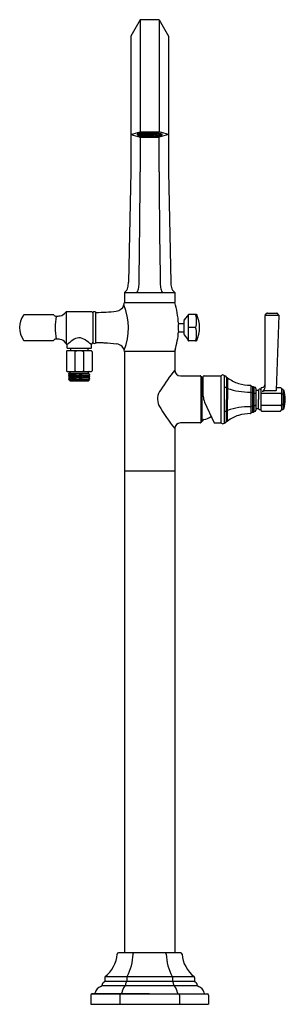
# Model space of a CAD drawing. Extents: x 530 to 540.2, y 63.8 to 101.6.
import ezdxf

# ---------------------------------------------------------------- set-up
doc = ezdxf.new("R2010")
doc.units = 0
doc.header["$LTSCALE"] = 0.64311
doc.layers.get('0').update_dxf_attribs({"color": 255, "linetype": 'CONTINUOUS'})
doc.layers.get('DEFPOINTS').update_dxf_attribs({"linetype": 'CONTINUOUS'})
doc.styles.get("Standard").update_dxf_attribs({"font": 'txt', "width": 0.8})

msp = doc.modelspace()

# ---------------------------------------------------------------- linework, layer by layer
for p, q in [((534.619, 101.586), (534.257, 100.959)), ((535.343, 101.586), (534.619, 101.586)), ((534.619, 101.586), (534.619, 97.274)), ((535.343, 101.586), (535.705, 100.959)), ((535.343, 101.586), (535.343, 97.274)), ((534.257, 100.959), (534.257, 95.74)), ((535.705, 100.959), (535.705, 95.74)), ((534.257, 97.176), (534.619, 97.274)), ((534.257, 97.176), (534.619, 97.078)), ((534.512, 97.194), (534.512, 97.177)), ((534.52, 97.17), (534.578, 97.17)), ((534.577, 97.211), (534.627, 97.207)), ((534.586, 97.21), (534.586, 97.178)), ((534.619, 97.274), (535.343, 97.274)), ((534.641, 97.202), (534.641, 97.152)), ((534.72, 97.217), (534.684, 97.219)), ((534.707, 97.215), (534.707, 97.218)), ((534.73, 97.213), (534.711, 97.209)), ((534.716, 97.235), (534.75, 97.228)), ((534.742, 97.221), (534.72, 97.217)), ((534.723, 97.211), (534.742, 97.208)), ((534.762, 97.212), (534.73, 97.213)), ((534.734, 97.218), (534.734, 97.22)), ((534.775, 97.22), (534.742, 97.221)), ((534.742, 97.208), (534.742, 97.212)), ((534.746, 97.227), (534.746, 97.227)), ((534.773, 97.207), (534.746, 97.202)), ((534.787, 97.229), (534.753, 97.23)), ((534.754, 97.243), (534.754, 97.234)), ((534.766, 97.239), (534.754, 97.237)), ((534.758, 97.236), (534.758, 97.237)), ((534.761, 97.205), (534.784, 97.201)), ((534.785, 97.215), (534.762, 97.212)), ((534.799, 97.238), (534.766, 97.239)), ((534.769, 97.243), (534.769, 97.244)), ((534.805, 97.206), (534.773, 97.207)), ((534.797, 97.224), (534.775, 97.22)), ((534.776, 97.212), (534.776, 97.214)), ((534.782, 97.168), (534.794, 97.171)), ((534.782, 97.168), (534.782, 97.117)), ((534.784, 97.201), (534.784, 97.206)), ((534.817, 97.214), (534.785, 97.215)), ((534.808, 97.233), (534.787, 97.229)), ((534.788, 97.221), (534.788, 97.223)), ((534.789, 97.196), (534.815, 97.201)), ((534.829, 97.223), (534.797, 97.224)), ((534.82, 97.241), (534.799, 97.238)), ((534.8, 97.23), (534.8, 97.231)), ((534.827, 97.209), (534.805, 97.206)), ((534.807, 97.199), (534.832, 97.196)), ((534.841, 97.232), (534.808, 97.233)), ((534.812, 97.238), (534.812, 97.24)), ((534.813, 97.169), (534.813, 97.127)), ((534.815, 97.201), (534.848, 97.2)), ((534.839, 97.218), (534.817, 97.214)), ((534.818, 97.206), (534.818, 97.208)), ((534.853, 97.241), (534.82, 97.241)), ((534.824, 97.247), (534.824, 97.248)), ((534.827, 97.209), (534.86, 97.208)), ((534.851, 97.227), (534.829, 97.223)), ((534.83, 97.215), (534.83, 97.217)), ((534.832, 97.2), (534.832, 97.196)), ((534.838, 97.191), (534.857, 97.195)), ((534.839, 97.218), (534.872, 97.217)), ((534.863, 97.236), (534.841, 97.232)), ((534.842, 97.224), (534.842, 97.225)), ((534.848, 97.2), (534.869, 97.203)), ((534.851, 97.227), (534.884, 97.226)), ((534.875, 97.244), (534.853, 97.241)), ((534.854, 97.232), (534.854, 97.234)), ((534.857, 97.195), (534.889, 97.194)), ((534.86, 97.208), (534.881, 97.212)), ((534.861, 97.2), (534.861, 97.202)), ((534.863, 97.236), (534.896, 97.235)), ((534.866, 97.241), (534.866, 97.243)), ((534.869, 97.203), (534.901, 97.202)), ((534.872, 97.217), (534.893, 97.221)), ((534.873, 97.209), (534.873, 97.211)), ((534.908, 97.243), (534.875, 97.244)), ((534.914, 97.211), (534.881, 97.212)), ((534.884, 97.226), (534.905, 97.23)), ((534.885, 97.218), (534.885, 97.219)), ((534.889, 97.194), (534.912, 97.197)), ((534.899, 97.188), (534.889, 97.194)), ((534.893, 97.221), (534.926, 97.22)), ((534.896, 97.235), (534.917, 97.238)), ((534.897, 97.226), (534.897, 97.228)), ((534.901, 97.202), (534.924, 97.206)), ((534.903, 97.194), (534.903, 97.196)), ((534.905, 97.23), (534.937, 97.229)), ((534.908, 97.243), (534.929, 97.247)), ((534.908, 97.192), (534.908, 97.197)), ((534.908, 97.192), (534.92, 97.192)), ((534.909, 97.234), (534.909, 97.237)), ((534.912, 97.197), (534.944, 97.196)), ((534.936, 97.215), (534.914, 97.211)), ((534.915, 97.203), (534.915, 97.205)), ((534.917, 97.238), (534.948, 97.237)), ((534.92, 97.244), (534.92, 97.246)), ((534.92, 97.192), (534.92, 97.197)), ((534.924, 97.206), (534.956, 97.205)), ((534.926, 97.22), (534.947, 97.224)), ((534.927, 97.211), (534.927, 97.213)), ((534.928, 97.187), (534.954, 97.191)), ((534.961, 97.246), (534.929, 97.247)), ((534.968, 97.214), (534.936, 97.215)), ((534.937, 97.229), (534.959, 97.232)), ((534.937, 97.229), (534.937, 97.229)), ((534.939, 97.22), (534.939, 97.222)), ((534.944, 97.196), (534.966, 97.2)), ((534.947, 97.224), (534.979, 97.223)), ((534.948, 97.237), (534.971, 97.241)), ((534.949, 97.237), (534.959, 97.232)), ((534.951, 97.228), (534.951, 97.231)), ((534.954, 97.191), (534.986, 97.19)), ((534.956, 97.205), (534.978, 97.209)), ((534.958, 97.197), (534.958, 97.199)), ((534.959, 97.232), (534.991, 97.231)), ((534.963, 97.238), (534.963, 97.24)), ((534.966, 97.2), (534.998, 97.199)), ((534.99, 97.218), (534.968, 97.214)), ((534.97, 97.206), (534.97, 97.207)), ((534.971, 97.241), (534.974, 97.241)), ((534.978, 97.209), (535.01, 97.208)), ((534.979, 97.223), (535.001, 97.226)), ((534.981, 97.214), (534.981, 97.216)), ((534.986, 97.19), (535.008, 97.194)), ((534.996, 97.185), (534.986, 97.19)), ((535.022, 97.217), (534.99, 97.218)), ((534.991, 97.231), (535.014, 97.235)), ((534.993, 97.222), (534.993, 97.225)), ((534.998, 97.199), (535.02, 97.203)), ((535, 97.191), (535, 97.193)), ((535, 97.191), (535.042, 97.192)), ((535.001, 97.226), (535.033, 97.225)), ((535.005, 97.232), (535.005, 97.234)), ((535.008, 97.194), (535.04, 97.193)), ((535.01, 97.208), (535.032, 97.212)), ((535.012, 97.2), (535.012, 97.201)), ((535.014, 97.235), (535.045, 97.234)), ((535.02, 97.203), (535.053, 97.202)), ((535.044, 97.22), (535.022, 97.217)), ((535.024, 97.208), (535.024, 97.21)), ((535.032, 97.212), (535.064, 97.211)), ((535.033, 97.225), (535.056, 97.229)), ((535.036, 97.216), (535.036, 97.219)), ((535.04, 97.193), (535.063, 97.197)), ((535.04, 97.193), (535.05, 97.188)), ((535.077, 97.219), (535.044, 97.22)), ((535.045, 97.234), (535.067, 97.238)), ((535.048, 97.226), (535.048, 97.228)), ((535.053, 97.202), (535.075, 97.206)), ((535.056, 97.229), (535.088, 97.228)), ((535.058, 97.192), (535.058, 97.196)), ((535.058, 97.192), (535.097, 97.194)), ((535.063, 97.197), (535.094, 97.196)), ((535.064, 97.211), (535.086, 97.214)), ((535.066, 97.202), (535.066, 97.204)), ((535.075, 97.206), (535.107, 97.205)), ((535.098, 97.223), (535.077, 97.219)), ((535.078, 97.211), (535.078, 97.213)), ((535.086, 97.214), (535.118, 97.213)), ((535.088, 97.228), (535.11, 97.232)), ((535.09, 97.219), (535.09, 97.222)), ((535.094, 97.196), (535.117, 97.2)), ((535.105, 97.19), (535.094, 97.196)), ((535.13, 97.222), (535.098, 97.223)), ((535.102, 97.229), (535.102, 97.23)), ((535.107, 97.205), (535.129, 97.208)), ((535.11, 97.232), (535.142, 97.231)), ((535.112, 97.195), (535.112, 97.199)), ((535.112, 97.195), (535.149, 97.199)), ((535.117, 97.2), (535.149, 97.199)), ((535.118, 97.213), (535.141, 97.217)), ((535.121, 97.205), (535.121, 97.207)), ((535.129, 97.208), (535.161, 97.207)), ((535.152, 97.226), (535.13, 97.222)), ((535.132, 97.214), (535.132, 97.216)), ((535.141, 97.217), (535.172, 97.216)), ((535.142, 97.231), (535.165, 97.235)), ((535.144, 97.222), (535.144, 97.224)), ((535.149, 97.199), (535.171, 97.202)), ((535.156, 97.195), (535.149, 97.199)), ((535.185, 97.225), (535.152, 97.226)), ((535.156, 97.231), (535.156, 97.233)), ((535.161, 97.207), (535.183, 97.211)), ((535.162, 97.2), (535.182, 97.202)), ((535.162, 97.2), (535.162, 97.201)), ((535.165, 97.235), (535.197, 97.234)), ((535.171, 97.202), (535.21, 97.201)), ((535.172, 97.216), (535.195, 97.22)), ((535.175, 97.208), (535.175, 97.21)), ((535.183, 97.211), (535.216, 97.21)), ((535.207, 97.229), (535.185, 97.225)), ((535.187, 97.217), (535.187, 97.218)), ((535.195, 97.22), (535.227, 97.219)), ((535.197, 97.234), (535.219, 97.237)), ((535.199, 97.225), (535.199, 97.227)), ((535.24, 97.228), (535.207, 97.229)), ((535.208, 97.177), (535.208, 97.133)), ((535.211, 97.234), (535.211, 97.236)), ((535.216, 97.21), (535.237, 97.214)), ((535.216, 97.207), (535.216, 97.21)), ((535.226, 97.204), (535.216, 97.209)), ((535.219, 97.237), (535.25, 97.236)), ((535.227, 97.219), (535.249, 97.223)), ((535.232, 97.21), (535.232, 97.213)), ((535.232, 97.21), (535.249, 97.213)), ((535.237, 97.214), (535.266, 97.213)), ((535.261, 97.231), (535.24, 97.228)), ((535.241, 97.219), (535.241, 97.221)), ((535.249, 97.223), (535.288, 97.221)), ((535.25, 97.236), (535.258, 97.237)), ((535.253, 97.23), (535.253, 97.228)), ((535.261, 97.231), (535.275, 97.231)), ((535.269, 97.219), (535.269, 97.222)), ((535.269, 97.219), (535.277, 97.222)), ((535.321, 97.216), (535.321, 97.229)), ((535.328, 97.208), (535.378, 97.213)), ((535.328, 97.204), (535.335, 97.206)), ((535.328, 97.204), (535.328, 97.154)), ((535.705, 97.176), (535.343, 97.274)), ((535.705, 97.176), (535.343, 97.078)), ((535.384, 97.181), (535.442, 97.182)), ((535.392, 97.181), (535.392, 97.148)), ((535.45, 97.19), (535.45, 97.195)), ((534.584, 97.139), (534.634, 97.143)), ((534.619, 97.078), (535.343, 97.078)), ((534.619, 97.078), (534.619, 95.74)), ((534.785, 97.11), (534.81, 97.119)), ((534.989, 97.103), (534.989, 97.162)), ((535.213, 97.124), (535.246, 97.117)), ((535.247, 97.117), (535.246, 97.117)), ((535.335, 97.145), (535.388, 97.141)), ((535.343, 95.74), (535.343, 97.078)), ((534.257, 95.74), (534.169, 91.504)), ((535.705, 95.74), (535.794, 91.504)), ((534.017, 91.107), (534.017, 90.728)), ((534.017, 91.107), (535.946, 91.107)), ((535.946, 91.107), (535.946, 90.728)), ((532.757, 90.365), (531.777, 90.365)), ((531.777, 90.365), (531.777, 89.16)), ((533.989, 90.633), (534.017, 90.728)), ((534.017, 90.728), (535.946, 90.728)), ((531.279, 90.254), (530.154, 90.254)), ((532.796, 90.34), (532.796, 89.185)), ((532.914, 89.185), (532.914, 90.34)), ((536.308, 89.493), (536.308, 90.031)), ((536.313, 90.043), (536.449, 90.213)), ((536.466, 90.256), (536.466, 89.269)), ((536.486, 90.274), (536.77, 90.274)), ((539.417, 87.47), (539.417, 90.229)), ((539.957, 90.226), (539.417, 90.226)), ((539.423, 90.242), (539.49, 90.315)), ((539.505, 90.321), (539.87, 90.321)), ((539.855, 87.357), (539.957, 90.226)), ((539.952, 90.24), (539.884, 90.315)), ((536.087, 89.92), (536.289, 89.92)), ((536.088, 89.605), (536.289, 89.605)), ((536.749, 89.762), (536.466, 89.762)), ((530.154, 89.27), (531.279, 89.27)), ((536.313, 89.481), (536.449, 89.311)), ((536.77, 89.25), (536.486, 89.25)), ((531.803, 89.106), (531.803, 88.995)), ((532.741, 88.867), (531.811, 88.867)), ((531.823, 88.975), (532.728, 88.975)), ((532.689, 88.876), (531.862, 88.876)), ((531.862, 88.876), (531.862, 88.867)), ((531.941, 88.975), (531.941, 88.876)), ((532.61, 88.975), (532.61, 88.876)), ((532.689, 88.876), (532.689, 88.867)), ((532.748, 88.995), (532.748, 89.115)), ((531.781, 88.837), (531.781, 88.107)), ((532.106, 88.837), (532.106, 88.107)), ((532.445, 88.837), (532.445, 88.107)), ((532.771, 88.837), (532.771, 88.107)), ((534.017, 88.841), (534.017, 65.753)), ((535.946, 88.841), (534.017, 88.841)), ((535.946, 88.841), (535.946, 88.128)), ((531.811, 88.077), (532.741, 88.077)), ((532.648, 87.998), (531.863, 87.997)), ((531.863, 87.997), (531.863, 87.986)), ((531.863, 87.986), (531.917, 87.955)), ((531.917, 87.955), (531.863, 87.923)), ((531.863, 87.919), (532.688, 87.955)), ((531.863, 87.923), (531.863, 87.915)), ((531.863, 87.915), (531.917, 87.883)), ((532.688, 87.883), (531.863, 87.848)), ((531.864, 87.853), (531.863, 87.843)), ((531.863, 87.843), (531.917, 87.812)), ((531.917, 87.812), (531.863, 87.781)), ((531.863, 87.779), (532.688, 87.812)), ((531.863, 87.781), (531.863, 87.777)), ((531.863, 87.777), (531.917, 87.741)), ((531.864, 87.986), (532.208, 87.998)), ((531.917, 87.883), (531.864, 87.853)), ((532.668, 87.757), (531.906, 87.734)), ((531.917, 87.741), (531.906, 87.734)), ((531.906, 87.734), (531.923, 87.717)), ((531.916, 88.057), (531.916, 88.017)), ((532.634, 87.991), (531.917, 87.955)), ((532.634, 87.919), (531.917, 87.883)), ((532.634, 87.848), (531.917, 87.812)), ((532.634, 87.776), (531.917, 87.741)), ((531.923, 87.717), (532.628, 87.717)), ((532.628, 87.717), (532.668, 87.757)), ((532.634, 87.991), (532.648, 87.998)), ((532.688, 87.959), (532.634, 87.991)), ((532.634, 87.919), (532.688, 87.951)), ((532.688, 87.888), (532.634, 87.919)), ((532.634, 87.848), (532.688, 87.879)), ((532.688, 87.816), (532.634, 87.848)), ((532.634, 87.776), (532.688, 87.808)), ((532.668, 87.757), (532.634, 87.776)), ((532.636, 88.017), (532.636, 88.057)), ((532.688, 87.951), (532.688, 87.959)), ((532.688, 87.879), (532.688, 87.888)), ((532.688, 87.808), (532.688, 87.816)), ((536.162, 87.912), (536.94, 87.912)), ((536.95, 87.902), (536.95, 86.111)), ((536.95, 87.872), (536.974, 87.872)), ((536.993, 87.858), (536.998, 87.838)), ((536.993, 87.858), (536.993, 86.155)), ((537.043, 87.128), (537.043, 87.884)), ((537.074, 87.912), (537.722, 87.912)), ((537.722, 87.912), (537.722, 86.101)), ((537.843, 87.927), (537.843, 86.085)), ((537.936, 87.855), (537.936, 87.006)), ((537.956, 87.84), (537.961, 87.84)), ((537.973, 87.836), (537.973, 87.006)), ((538.865, 87.542), (538.865, 86.47)), ((538.874, 87.528), (538.924, 87.502)), ((538.932, 87.5), (538.961, 87.5)), ((538.932, 87.5), (538.932, 86.513)), ((538.983, 87.481), (538.983, 86.532)), ((538.993, 87.471), (539.008, 87.471)), ((539.066, 87.42), (539.066, 86.592)), ((539.066, 87.356), (539.164, 87.356)), ((539.164, 87.356), (539.164, 87.006)), ((539.263, 86.575), (539.263, 87.438)), ((539.283, 87.458), (539.299, 87.458)), ((539.836, 87.336), (539.372, 87.336)), ((539.881, 87.458), (540.002, 87.458)), ((540.018, 87.45), (540.055, 87.399)), ((540.059, 86.613), (540.059, 87.399)), ((540.059, 87.399), (540.089, 87.399)), ((540.114, 87.371), (540.114, 86.642)), ((540.114, 87.364), (540.14, 87.364)), ((537.936, 86.158), (537.936, 87.006)), ((537.973, 86.177), (537.973, 87.006)), ((538.874, 87.267), (538.924, 87.254)), ((538.932, 87.253), (538.961, 87.253)), ((538.993, 87.239), (539.008, 87.239)), ((539.164, 86.656), (539.164, 87.006)), ((540.002, 87.239), (539.283, 87.239)), ((540.054, 87.208), (540.017, 87.233)), ((540.089, 87.203), (540.059, 87.203)), ((540.14, 87.185), (540.114, 87.185)), ((537.094, 86.896), (537.46, 86.112)), ((538.874, 86.746), (538.924, 86.759)), ((538.932, 86.76), (538.961, 86.76)), ((538.993, 86.774), (539.008, 86.774)), ((539.066, 86.656), (539.164, 86.656)), ((540.002, 86.773), (539.283, 86.773)), ((540.054, 86.804), (540.017, 86.779)), ((540.018, 86.563), (540.055, 86.613)), ((540.089, 86.81), (540.059, 86.81)), ((540.059, 86.613), (540.089, 86.613)), ((540.14, 86.827), (540.114, 86.827)), ((540.114, 86.648), (540.14, 86.648)), ((538.874, 86.485), (538.924, 86.511)), ((538.932, 86.513), (538.961, 86.513)), ((538.993, 86.541), (539.008, 86.541)), ((539.283, 86.555), (540.002, 86.555)), ((535.946, 85.884), (535.946, 65.753)), ((536.94, 86.101), (536.162, 86.101)), ((536.95, 86.14), (536.974, 86.14)), ((536.993, 86.155), (536.998, 86.175)), ((537.477, 86.101), (537.722, 86.101)), ((537.956, 86.173), (537.961, 86.173)), ((535.946, 84.25), (534.017, 84.25)), ((536.176, 65.753), (533.786, 65.753)), ((533.255, 64.807), (533.255, 64.662)), ((533.255, 64.662), (536.708, 64.662)), ((533.27, 64.843), (536.692, 64.843)), ((534.1, 64.807), (534.1, 64.662)), ((535.862, 64.807), (535.862, 64.662)), ((536.707, 64.807), (536.708, 64.662)), ((533.143, 64.5), (536.82, 64.5)), ((532.716, 64.127), (532.716, 63.784)), ((534.981, 64.176), (532.765, 64.176)), ((532.765, 64.176), (537.197, 64.176)), ((533.83, 64.131), (533.83, 63.784)), ((536.132, 64.131), (536.132, 63.784)), ((537.247, 64.127), (537.247, 63.784)), ((532.716, 63.784), (537.247, 63.784)), ((532.731, 63.784), (534.981, 63.784))]:
    msp.add_line(p, q)
for centre, radius, start, end in [((534.512, 97.176), 0.0157, 123.6158, 242.2484), ((534.63, 96.976), 0.247, 101.0863, 120.8028), ((534.52, 97.177), 0.0075, 178.6069, 272.6774), ((534.561, 97.208), 0.0586, 218.39, 246.9468), ((534.578, 97.219), 0.00753, 198.4226, 262.7899), ((534.578, 97.178), 0.00794, 270.6772, 359.6056), ((534.649, 97.246), 0.104, 226.8467, 261.611), ((534.949, 95.201), 2.051, 89.095, 100.2753), ((534.658, 97.258), 0.108, 228.0715, 260.9671), ((534.628, 97.213), 0.00599, 265.0973, 275.1508), ((534.829, 96.412), 0.82, 95.5089, 104.1548), ((534.766, 97.689), 0.502, 255.6006, 259.8062), ((534.898, 98.842), 1.679, 261.1936, 266.0375), ((534.701, 97.267), 0.0759, 226.5235, 251.6399), ((534.716, 97.281), 0.0788, 235.3444, 254.0253), ((534.799, 97.549), 0.375, 251.0521, 261.5708), ((534.849, 97.743), 0.56, 254.0253, 263.855), ((534.712, 97.214), 0.00508, 173.7508, 256.0244), ((534.718, 97.241), 0.00569, 202.7953, 249.5534), ((534.728, 97.218), 0.00608, 296.1114, 1.1835), ((534.739, 97.227), 0.00618, 296.6791, 0.6158), ((534.747, 97.207), 0.00523, 176.3529, 262.818), ((534.968, 98.733), 1.57, 261.7864, 270.4748), ((534.75, 97.231), 0.0037, 281.9888, 340.8205), ((534.738, 97.235), 0.0162, 340.8205, 356.7736), ((534.751, 97.235), 0.00609, 296.1786, 1.1163), ((534.763, 97.245), 0.00671, 298.5514, 350.2022), ((534.77, 97.212), 0.00608, 296.1114, 1.1835), ((534.789, 97.201), 0.00515, 177.1515, 271.6777), ((534.782, 97.221), 0.00618, 296.6791, 0.6158), ((534.979, 98.958), 1.781, 263.855, 270.0593), ((534.794, 97.229), 0.00609, 296.1786, 1.1163), ((534.805, 97.239), 0.00671, 298.5514, 350.2022), ((534.813, 97.206), 0.00594, 293.9743, 1.5757), ((534.818, 97.247), 0.006, 294.3296, 1.2204), ((534.824, 97.215), 0.00612, 295.7107, 0.7716), ((534.838, 97.197), 0.00551, 183.9933, 275.9315), ((534.836, 97.224), 0.00609, 296.1786, 1.1163), ((534.848, 97.233), 0.00671, 298.5514, 350.2022), ((534.855, 97.2), 0.00602, 295.0816, 1.4007), ((534.86, 97.241), 0.00614, 296.4618, 0.8331), ((534.867, 97.209), 0.00593, 293.9016, 1.6484), ((534.872, 97.25), 0.00602, 295.0816, 9.9609), ((534.879, 97.218), 0.00603, 294.532, 1.018), ((534.891, 97.226), 0.00609, 296.1786, 1.1163), ((534.897, 97.194), 0.00602, 287.0177, 1.4007), ((534.902, 97.193), 0.00569, 236.5741, 353.0299), ((534.902, 97.235), 0.00671, 298.5514, 350.2022), ((534.909, 97.203), 0.00593, 293.9016, 1.6484), ((534.914, 97.244), 0.00614, 296.4618, 0.8331), ((534.926, 97.193), 0.00645, 193.3141, 281.3727), ((534.921, 97.212), 0.00603, 294.532, 1.018), ((534.926, 97.252), 0.006, 296.0178, 355.2191), ((534.933, 97.22), 0.00604, 295.2191, 1.2632), ((534.945, 97.229), 0.0058, 289.559, 352.2599), ((534.952, 97.197), 0.0057, 290.9236, 2.3648), ((534.965, 97.25), 0.0056, 163.715, 231.3829), ((534.957, 97.238), 0.00614, 296.4618, 0.8331), ((534.977, 97.266), 0.0258, 231.3829, 256.1697), ((534.963, 97.206), 0.00602, 294.2608, 1.0608), ((534.97, 97.245), 0.00362, 278.7633991641868, 278.7634002130861), ((535.11, 97.256), 0.137, 181.8761, 187.1733), ((534.982, 94.854), 2.385, 89.1521, 90.1731), ((534.975, 97.214), 0.00609, 296.1786, 1.1163), ((535.014, 95.201), 2.051, 79.7247, 90.905), ((534.983, 98.958), 1.781, 269.9407, 276.145), ((534.994, 98.733), 1.571, 269.5256, 278.2132), ((534.987, 97.223), 0.00671, 298.5514, 350.2022), ((534.994, 97.191), 0.00593, 286.4936, 1.6484), ((535, 97.232), 0.00555, 288.2343, 2.6038), ((535.006, 97.2), 0.00577, 291.2792, 1.7868), ((534.98, 94.758), 2.481, 86.0336, 89.1521), ((535.018, 97.208), 0.00609, 296.1786, 1.1163), ((535.029, 97.217), 0.00645, 295.9521, 350.7232), ((535.041, 97.226), 0.00614, 296.4618, 0.8331), ((535.052, 97.192), 0.00515, 246.6884, 1.2342), ((535.06, 97.202), 0.00618, 296.6791, 0.6158), ((535.072, 97.211), 0.00594, 293.7825, 1.5392), ((535.084, 97.22), 0.00609, 292.695, 351.5314), ((535.096, 97.228), 0.00555, 288.2343, 2.6038), ((535.107, 97.195), 0.00505, 249.6251, 3.6028), ((535.115, 97.205), 0.00557, 288.3916, 2.4465), ((535.127, 97.214), 0.00551, 287.9652, 2.8729), ((535.138, 97.223), 0.00645, 295.9521, 350.7232), ((535.603, 95.928), 1.38, 107.9705, 109.0465), ((535.15, 97.249), 0.0155, 276.4681, 278.612), ((535.151, 97.231), 0.00555, 288.2343, 2.6038), ((535.157, 97.199), 0.00502, 254.0997, 4.525), ((535.169, 97.208), 0.00578, 289.9363, 1.7672), ((535.121, 97.705), 0.521, 275.8393, 286.6665), ((535.174, 97.246), 0.00552, 301.2642, 350.0097), ((535.181, 97.217), 0.00609, 296.1786, 1.1163), ((535.192, 97.226), 0.007, 299.2795, 349.6475), ((535.204, 97.234), 0.00625, 295.8285, 0.5465), ((535.164, 97.466), 0.293, 278.7286, 294.8975), ((535.21, 97.207), 0.00599, 275.1613, 359.1217), ((535.158, 97.574), 0.401, 278.6344, 287.7676), ((535.227, 97.209), 0.00506, 263.2305, 6.4541), ((535.236, 97.219), 0.00553, 288.0801, 2.758), ((535.247, 97.228), 0.00558, 290.4845, 2.5872), ((535.223, 97.113), 0.129, 58.9344, 74.6092), ((535.26, 97.236), 0.00486, 285.0231, 348.6307), ((535.263, 97.218), 0.00585, 294.5373, 4.3961), ((535.25, 97.274), 0.0712, 286.6665, 302.4538), ((535.254, 97.279), 0.0905, 286.9918, 306.6129), ((535.277, 97.22), 0.0214, 297.3203, 333.9058), ((535.287, 97.223), 0.00158, 288.2937, 331.0635), ((535.269, 97.243), 0.0345, 302.4538, 316.2548), ((535.274, 97.2), 0.0276, 43.5014, 56.6232), ((535.243, 97.248), 0.0525, 330.8999, 332.7554), ((535.288, 97.213), 0.00943, 343.5003, 44.7206), ((535.291, 97.23), 0.0287, 306.6129, 358.5457), ((535.328, 97.215), 0.00691, 176.6087, 252.5225), ((535.328, 97.214), 0.00586, 256.0061, 277.1293), ((536.37, 100.745), 3.688, 253.5755, 253.7557), ((535.28, 97.011), 0.202, 66.5731, 73.2107), ((535.336, 97.141), 0.061, 50.2314, 66.5731), ((535.368, 97.18), 0.0103, 24.5369, 50.2314), ((535.377, 97.221), 0.00749, 277.9746, 340.532), ((535.384, 97.189), 0.00777, 217.6279, 270.912), ((535.307, 96.892), 0.335, 64.8061, 77.5552), ((535.42, 97.204), 0.0559, 292.1141, 320.23), ((535.442, 97.19), 0.00794, 270.7132, 359.5696), ((535.428, 97.155), 0.0459, 43.8001, 60.9435), ((535.449, 97.175), 0.0168, 6.4345, 45.53), ((535.452, 97.176), 0.0138, 324.7844, 2.0006), ((534.579, 97.267), 0.128, 234.7406, 254.3197), ((534.657, 97.435), 0.305, 246.9468, 256.2068), ((534.811, 98.147), 1.038, 255.1256, 265.7647), ((534.884, 98.687), 1.571, 259.9208, 266.2885), ((534.633, 97.151), 0.00823, 280.2837, 2.1962), ((534.975, 99.728), 2.628, 264.7534, 270.1419), ((534.793, 97.117), 0.0115, 177.8059, 206.7721), ((534.785, 97.112), 0.00228, 209.056, 258.4403), ((534.98, 99.922), 2.819, 266.0291, 270.1814), ((534.802, 97.126), 0.0109, 313.5254, 5.3778), ((534.978, 99.448), 2.327, 265.9373, 270.2661), ((534.988, 99.728), 2.628, 269.8581, 275.2466), ((534.987, 99.851), 2.738, 270.0412, 274.8357), ((535.147, 97.839), 0.708, 274.9289, 284.7516), ((535.219, 97.133), 0.0105, 179.0922, 235.2598), ((535.139, 97.911), 0.79, 275.3505, 284.3299), ((535.092, 98.58), 1.475, 275.2738, 281.6067), ((535.146, 98.116), 1.005, 275.7766, 283.9254), ((535.336, 97.153), 0.00821, 178.1052, 260.7295), ((535.385, 97.148), 0.00699, 288.6222, 2.9271), ((535.331, 97.4), 0.272, 282.4025, 293.9743), ((122.95, 97.933), 411.675, 359.10515, 359.69475), ((947.012, 97.933), 411.675, 180.30525, 180.89485), ((533.065, 91.527), 1.104, 348.3291, 358.8), ((533.125, 91.485), 1.45, 352.8088, 0.7354), ((536.838, 91.485), 1.45, 179.2646, 187.1912), ((536.897, 91.527), 1.104, 181.2, 191.6709), ((534.033, 91.106), 0.0163, 124.4152, 177.9699), ((533.844, 91.371), 0.309, 305.4266, 347.3361), ((534.523, 91.107), 0.024, 148.4788, 180.7805), ((534.138, 91.343), 0.427, 328.4788, 354.7443), ((535.824, 91.343), 0.427, 185.2557, 211.5212), ((535.439, 91.107), 0.024, 359.2195, 31.5212), ((536.118, 91.371), 0.309, 192.6639, 234.5734), ((535.929, 91.106), 0.0163, 2.0301, 55.5848), ((531.777, 90.325), 0.0394, 90, 147.1934), ((532.757, 90.325), 0.0394, 0.3195, 90), ((532.855, 90.299), 0.0738, 39.6963, 140.3037), ((532.591, 102.939), 12.598, 271.5123, 275.0299), ((533.66, 90.73), 0.343, 275.9961, 343.5133), ((531.893, 89.747), 2.276, 338.1242, 22.9211), ((532.823, 89.76), 3.269, 2.9301, 17.2059), ((530.835, 89.762), 0.849, 145.2457, 214.7542), ((530.155, 90.232), 0.0219, 92.9852, 141.9602), ((531.279, 90.236), 0.0188, 37.9638, 91.5251), ((531.389, 90.321), 0.12, 217.9638, 273.8619), ((533.509, 89.762), 2.159, 168.2779, 191.7221), ((531.279, 91.941), 1.744, 273.8619, 278.6637), ((531.501, 90.503), 0.289, 278.1918, 327.1934), ((532.806, 90.34), 0.00985, 140.3037, 179.9899), ((532.904, 90.34), 0.00985, 360, 39.6963), ((532.924, 90.335), 0.00948, 89.365, 182.1473), ((536.328, 90.031), 0.0197, 141.318, 180), ((536.387, 90.262), 0.0787, 321.318, 355.4102), ((536.485, 90.254), 0.0197, 89.0939, 175.4126), ((536.732, 90.255), 0.0188, 23.2399, 89.7273), ((535.966, 90.012), 0.822, 342.2804, 17.7196), ((536.77, 90.254), 0.0197, 24.9489, 90), ((535.711, 89.762), 1.188, 335.0823, 24.9182), ((539.437, 90.229), 0.02, 137.1216, 180), ((539.505, 90.301), 0.02, 89.9999, 137.1216), ((539.87, 90.301), 0.02, 42.8784, 90.0001), ((539.937, 90.226), 0.02, 358.9916, 42.3394), ((533.32, 89.766), 2.773, 341.9734, 356.6557), ((537.677, 89.766), 1.597, 174.1995, 185.8005), ((536.289, 89.939), 0.0197, 270, 0), ((536.289, 89.585), 0.0197, 0, 90), ((535.967, 89.512), 0.821, 342.2469, 17.7531), ((530.155, 89.292), 0.0219, 218.0398, 267.0128), ((531.279, 89.29), 0.0197, 270, 322.008), ((531.389, 89.204), 0.12, 86.8051, 141.9951), ((531.345, 88.206), 1.119, 79.8631, 87.4142), ((531.501, 89.021), 0.289, 32.8066, 81.8082), ((533.892, 86.632), 3.238, 125.2282, 130.1703), ((532.274, 88.978), 0.39, 53.0843, 129.8637), ((435.122, -43.137), 164.38, 53.56529, 53.66935), ((536.328, 89.493), 0.0197, 180, 218.682), ((536.387, 89.262), 0.0787, 4.5899, 38.682), ((536.486, 89.271), 0.0202, 186.032, 269.4613), ((536.732, 89.269), 0.0188, 270.2208, 336.8146), ((536.77, 89.27), 0.0197, 269.9706, 335.1096), ((531.777, 89.199), 0.0394, 212.8066, 250.6058), ((531.744, 89.106), 0.0591, 360, 70.6018), ((531.811, 88.837), 0.03, 90, 180.0008), ((531.823, 88.995), 0.0197, 180, 270.0177), ((532.122, 88.835), 0.0162, 122.7949, 173.8517), ((532.146, 88.804), 0.056, 103.8914, 126.0347), ((532.208, 88.553), 0.314, 91.4337, 103.8914), ((532.343, 88.553), 0.314, 76.1086, 88.5663), ((532.405, 88.804), 0.056, 53.9653, 76.1086), ((532.429, 88.835), 0.0162, 6.1483, 57.2051), ((532.728, 88.995), 0.0197, 269.9804, 360), ((532.741, 88.837), 0.03, 359.9992, 90), ((532.809, 89.114), 0.0605, 121.5533, 179.2267), ((532.757, 89.199), 0.0394, 300.7763, 359.6805), ((532.806, 89.185), 0.00985, 180.0187, 219.6964), ((532.855, 89.226), 0.0738, 219.6963, 320.3037), ((532.904, 89.185), 0.00985, 320.3037, 0), ((532.924, 89.189), 0.00948, 177.8527, 270.635), ((532.591, 76.585), 12.598, 87.8327, 88.4877), ((533.126, 88.577), 0.601, 79.3381, 95.5564), ((532.591, 76.585), 12.598, 84.8634, 87.0618), ((533.688, 88.804), 0.331, 6.4941, 84.5187), ((536.162, 88.841), 0.217, 161.952, 180), ((531.811, 88.107), 0.03, 180.0008, 269.9649), ((532.122, 88.109), 0.0162, 186.1483, 237.2051), ((532.146, 88.14), 0.056, 233.9653, 256.1086), ((532.405, 88.14), 0.056, 283.8914, 306.0347), ((532.429, 88.109), 0.0162, 302.7949, 353.8517), ((532.741, 88.107), 0.03, 270.0054, 0.0001), ((541.655, 83.479), 7.363, 140.8427, 148.0305), ((536.166, 88.132), 0.221, 181.0711, 268.929), ((531.896, 88.017), 0.02, 270, 360), ((531.896, 88.057), 0.02, 360, 85.8289), ((532.208, 88.391), 0.314, 256.1086, 268.5663), ((532.343, 88.391), 0.314, 271.4337, 283.8914), ((532.656, 88.057), 0.02, 90, 180), ((532.656, 88.017), 0.0206, 180.5024, 245.6034), ((536.94, 87.902), 0.00984, 360, 90), ((536.974, 87.853), 0.0197, 15.0058, 90), ((537.074, 87.858), 0.0788, 195.0058, 246.2311), ((537.071, 87.883), 0.0288, 85.0438, 178.5134), ((537.722, 87.932), 0.0197, 270, 317.5487), ((537.795, 87.866), 0.0782, 44.4604, 137.707), ((537.863, 87.931), 0.0167, 218.7368, 266.6668), ((537.858, 87.833), 0.0817, 15.2424, 86.6668), ((537.957, 87.861), 0.0213, 199.4064, 267.4684), ((537.961, 87.82), 0.02, 52.3802, 90.078), ((538.802, 88.943), 1.383, 233.1909, 252.8389), ((535.853, 87.019), 0.571, 141.0859, 206.1), ((537.857, 87.482), 0.0149, 190.0537, 274.6921), ((537.862, 87.352), 0.115, 49.9886, 91.9278), ((537.954, 87.451), 0.021, 212.7679, 270.6426), ((537.959, 87.399), 0.0313, 62.1712, 98.2548), ((538.81, 89.865), 2.577, 251.0461, 270.8923), ((538.842, 89.081), 1.527, 252.9344, 270.639), ((538.847, 87.541), 0.0181, 2.5305, 49.6196), ((538.883, 87.543), 0.0179, 185.1208, 239.9674), ((538.932, 87.518), 0.0178, 242.2825, 269.8482), ((538.961, 87.477), 0.023, 9.6241, 90.0622), ((538.994, 87.482), 0.0105, 185.9756, 266.7016), ((539.011, 87.416), 0.0555, 4.4883, 93.0496), ((539.213, 87.351), 0.05, 48.5571, 173.8517), ((539.253, 87.396), 0.01, 228.5571, 360), ((539.283, 87.438), 0.02, 90, 180), ((539.296, 87.569), 0.112, 271.5006, 323.5729), ((539.254, 87.474), 0.164, 288.0579, 358.5314), ((539.254, 87.68), 0.364, 277.9383, 289.7346), ((539.266, 87.595), 0.151, 322.4703, 0.677), ((539.831, 87.36), 0.0244, 282.3064, 352.0786), ((539.884, 87.484), 0.0266, 201.6991, 263.6523), ((540.001, 87.437), 0.0207, 37.942, 89.0313), ((540.039, 87.387), 0.0208, 0.7774, 36.1959), ((540.086, 87.372), 0.0275, 356.9221, 84.8646), ((539.012, 87.006), 1.183, 342.3927, 17.6073), ((539.854, 87.276), 0.3, 342.4199, 13.2776), ((537.594, 87.129), 0.551, 180.0645, 204.9605), ((538.834, 87.26), 0.0326, 39.2893, 59.1785), ((538.856, 87.271), 0.00929, 17.726, 74.0795), ((538.875, 87.278), 0.0106, 197.726, 263.4241), ((538.932, 87.286), 0.0329, 255.7, 270.1562), ((538.961, 87.213), 0.0399, 69.8252, 90.6693), ((538.969, 87.235), 0.0162, 29.7613, 69.7558), ((538.991, 87.248), 0.00916, 209.7613, 233.0121), ((538.993, 87.253), 0.0146, 240.56, 270.836), ((539.009, 87.129), 0.11, 76.3957, 90.9084), ((539.018, 87.164), 0.0738, 57.7231, 76.3957), ((539.047, 87.21), 0.0198, 10.4302, 57.7231), ((539.282, 87.221), 0.0188, 86.1896, 175.5972), ((540.002, 87.218), 0.0211, 45.8911, 91.0335), ((540.041, 87.196), 0.0179, 3.1528, 43.5493), ((540.089, 87.166), 0.0373, 67.1258, 90.9107), ((540.1, 87.187), 0.014, 7.975, 73.4556), ((539.012, 87.006), 1.142, 350.9835, 9.0165), ((540.612, 89.73), 6.047, 209.3293, 219.4926), ((537.954, 86.561), 0.021, 89.3574, 147.2321), ((537.959, 86.613), 0.0313, 261.7452, 297.8288), ((538.81, 84.148), 2.577, 89.1077, 108.9539), ((538.834, 86.753), 0.0326, 300.8215, 320.7107), ((538.856, 86.741), 0.00929, 285.9205, 342.274), ((538.875, 86.735), 0.0106, 96.5759, 162.274), ((538.932, 86.727), 0.0329, 89.8438, 104.3), ((538.961, 86.799), 0.0399, 269.3307, 290.1748), ((538.969, 86.777), 0.0162, 290.2442, 330.2387), ((538.991, 86.765), 0.00916, 126.9879, 150.2387), ((538.993, 86.759), 0.0146, 89.164, 119.44), ((539.009, 86.884), 0.11, 269.0916, 283.6043), ((539.011, 86.597), 0.0555, 266.9504, 355.5117), ((539.018, 86.849), 0.0738, 283.6043, 302.2769), ((539.047, 86.803), 0.0198, 302.2769, 349.5698), ((539.213, 86.662), 0.05, 186.1483, 311.4429), ((539.253, 86.617), 0.01, 0, 131.4429), ((539.282, 86.792), 0.0188, 184.4028, 273.8104), ((540.002, 86.794), 0.0211, 268.9665, 314.1089), ((540.041, 86.817), 0.0179, 316.4507, 356.8472), ((540.039, 86.626), 0.0208, 323.8041, 359.2226), ((540.089, 86.847), 0.0373, 269.0893, 292.8742), ((540.086, 86.641), 0.0275, 275.1354, 3.0779), ((540.1, 86.826), 0.014, 286.5444, 352.025), ((539.856, 86.737), 0.298, 346.5777, 17.626), ((537.074, 86.154), 0.0788, 100.3261, 164.9958), ((536.904, 87.031), 0.814, 281.0233, 303.1), ((537.857, 86.531), 0.0149, 85.3079, 169.9463), ((537.862, 86.661), 0.115, 268.0722, 310.0114), ((538.802, 85.069), 1.383, 107.1611, 126.8091), ((538.842, 84.932), 1.527, 89.361, 107.0656), ((538.847, 86.472), 0.0181, 310.3804, 355.0305), ((538.883, 86.47), 0.0179, 120.0268, 177.3598), ((538.932, 86.495), 0.0178, 90.1518, 117.7175), ((538.961, 86.536), 0.023, 269.9378, 350.3759), ((538.994, 86.531), 0.0105, 93.2984, 174.0244), ((539.283, 86.575), 0.02, 180.0005, 269.9987), ((540.001, 86.576), 0.0207, 270.9687, 322.058), ((536.166, 85.881), 0.22, 90.8572, 179.1427), ((536.94, 86.111), 0.00984, 269.9999, 0.0002), ((536.974, 86.16), 0.0197, 270, 344.9942), ((537.479, 86.123), 0.0218, 208.4917, 266.5083), ((537.722, 86.081), 0.0197, 42.4513, 90), ((537.795, 86.147), 0.0782, 222.3045, 269.6177), ((537.794, 86.148), 0.0791, 269.8531, 315.2385), ((537.863, 86.082), 0.0167, 93.3332, 141.2632), ((537.858, 86.18), 0.0817, 273.3332, 344.7576), ((537.957, 86.151), 0.0213, 92.5316, 160.5936), ((537.961, 86.193), 0.02, 269.922, 307.6198), ((532.528, 65.802), 1.213, 307.7538, 355.4824), ((533.786, 65.704), 0.0492, 90, 176.5868), ((532.52, 65.724), 1.822, 331.0867, 359.4386), ((534.387, 65.707), 0.046, 94.3235, 180.9522), ((535.575, 65.707), 0.046, 359.0478, 85.6765), ((537.443, 65.724), 1.822, 180.5614, 208.9133), ((536.176, 65.704), 0.0492, 3.4132, 90), ((537.434, 65.802), 1.213, 184.5176, 232.2462), ((533.205, 64.667), 0.0494, 298.1557, 354.4406), ((533.304, 64.807), 0.0492, 133.0226, 179.9945), ((534.05, 64.661), 0.0503, 307.1451, 1.1108), ((534.15, 64.809), 0.0499, 135.8584, 181.4366), ((535.812, 64.809), 0.0499, 358.5634, 44.1416), ((535.913, 64.661), 0.0503, 178.8892, 232.8549), ((536.658, 64.807), 0.0492, 0.0055, 46.9774), ((536.757, 64.667), 0.0494, 185.5594, 241.8443), ((533.208, 64.147), 0.332, 107.4152, 167.7465), ((533.094, 64.51), 0.0494, 287.123, 347.941), ((533.309, 64.476), 0.168, 118.5869, 171.8405), ((534.343, 64.181), 0.43, 139.4133, 175.3477), ((533.995, 64.505), 0.0492, 296.2144, 354.2818), ((534.449, 64.446), 0.408, 154.598, 172.4506), ((535.513, 64.446), 0.408, 7.5494, 25.402), ((535.967, 64.505), 0.0492, 185.7182, 243.7856), ((535.619, 64.181), 0.43, 4.6523, 40.5867), ((536.653, 64.476), 0.168, 8.1595, 61.4131), ((536.868, 64.51), 0.0494, 192.059, 252.877), ((536.754, 64.147), 0.332, 12.2535, 72.5848), ((532.765, 64.127), 0.0492, 90, 180), ((532.836, 64.225), 0.0492, 270, 350.4783), ((533.877, 64.129), 0.0471, 95.3734, 182.8392), ((533.867, 64.225), 0.049, 277.4316, 349.8406), ((536.096, 64.225), 0.049, 190.1594, 262.5684), ((536.085, 64.129), 0.0471, 357.1608, 84.6266), ((537.127, 64.225), 0.0492, 189.5217, 270), ((537.197, 64.127), 0.0492, 0, 90)]:
    msp.add_arc(centre, radius, start, end)

# ---------------------------------------------------------------- texts
at = {"layer": 'DEFPOINTS'}
for tag, p, s in [('MODELNUMBER', (534.974, 63.782), 'P22729-00'), ('TRADENAME', (534.974, 63.78), ''), ('PRODUCT', (534.974, 63.779), 'BATH FAUCET')]:
    msp.add_attdef(tag, p, s, height=0.001, dxfattribs=at)

doc.saveas('drawing.dxf')
